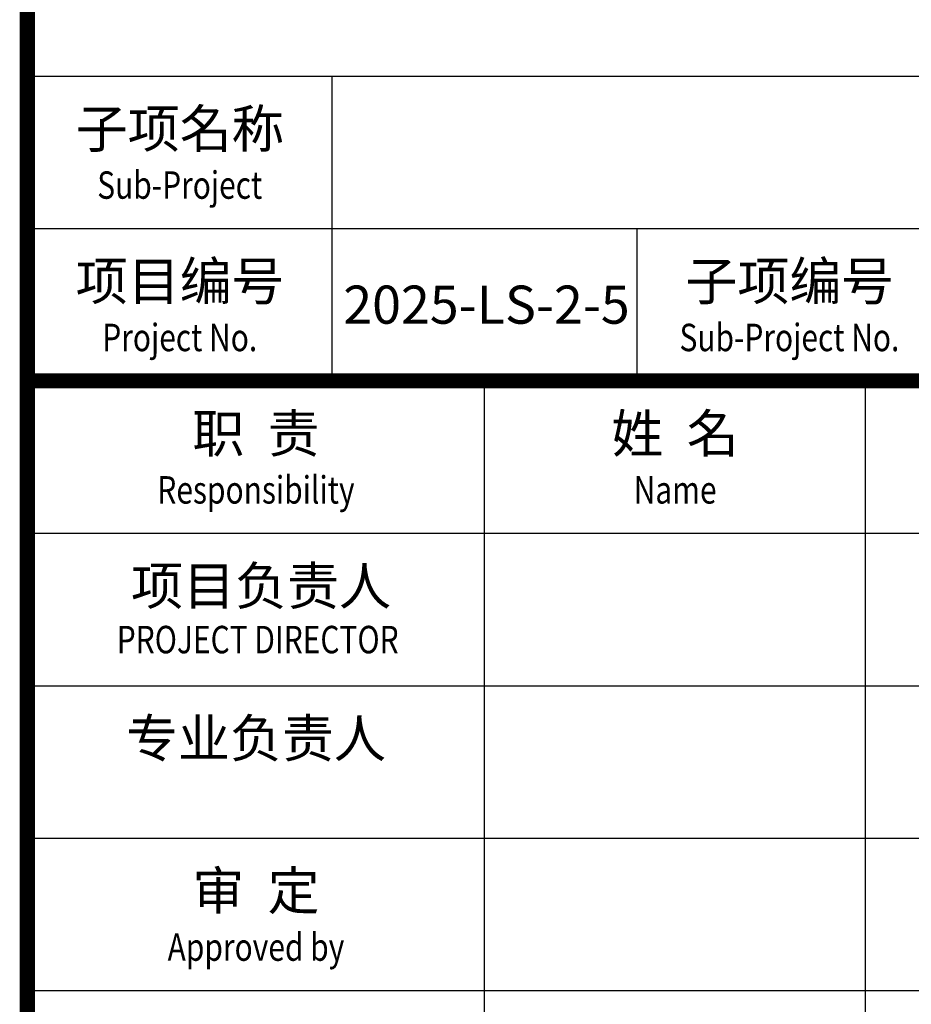
# Model space of a CAD drawing. Extents: x -61062 to 360096, y -185389 to 330277.
# Drawn here: x 96529 to 102379, y -166295 to -159835 of the extents above; entities that cross this region are included whole.
import ezdxf
from ezdxf.enums import TextEntityAlignment as Align

# ---------------------------------------------------------------- set-up
doc = ezdxf.new("R2010")
doc.units = 0
doc.header["$LTSCALE"] = 100
doc.layers.get('0').update_dxf_attribs({"linetype": 'CONTINUOUS'})
doc.layers.add('PUB_TITLE', color=4, linetype='CONTINUOUS')
doc.layers.add('图框', color=7, linetype='CONTINUOUS')
doc.styles.add('黑体', font='simhei.ttf', dxfattribs={"width": 0.8})

# ---------------------------------------------------------------- blocks, each defined once
blk = doc.blocks.new('hdfydttrtrt')
at = {"layer": 'PUB_TITLE', "color": 153, "const_width": 100}
for points in [[(0, 30515.1), (0, -9499.6)], [(0, 12700), (8000, 12700)]]:
    blk.add_lwpolyline(points, dxfattribs=at)
at = {"layer": '图框', "color": 153}
for p, q in [((0, 14700), (8000, 14700)), ((2000, 12700), (2000, 14700)), ((0, 13700), (8000, 13700)), ((4000, 12700), (4000, 13700)), ((3000, 5700), (3000, 12700)), ((5500, 5700), (5500, 12700)), ((0, 11700), (8000, 11700)), ((0, 10700), (8000, 10700)), ((0, 9700), (8000, 9700)), ((0, 8700), (8000, 8700))]:
    blk.add_line(p, q, dxfattribs=at)
at = {"layer": '图框', "color": 153, "style": '黑体'}
for s, p in [('子项名称', (1000, 14354.8)), ('项目编号', (1000, 13354.8)), ('子项编号', (5000, 13354.8)), ('职  责', (1500, 12354.8)), ('姓  名', (4250, 12354.8)), ('项目负责人', (1533.5, 11354.8)), ('专业负责人', (1500, 10354.8)), ('审  定', (1500, 9354.8))]:
    blk.add_text(s, height=250, dxfattribs=at).set_placement(p, align=Align.MIDDLE_CENTER)
at = {"layer": '图框', "color": 153, "style": '黑体', "width": 0.8}
for s, p in [('Sub-Project', (1000, 13984.8)), ('Project No.', (1000, 12984.8)), ('Sub-Project No.', (5000, 12984.8)), ('Responsibility', (1500, 11984.8)), ('Name', (4250, 11984.8)), ('PROJECT DIRECTOR ', (1533.5, 11002.5)), ('Approved by', (1500, 8984.8))]:
    blk.add_text(s, height=180, dxfattribs=at).set_placement(p, align=Align.MIDDLE_CENTER)
at = {"layer": '图框', "style": '黑体'}
blk.add_text('2025-LS-2-5', height=250, dxfattribs=at).set_placement((3012.5, 13200.1), align=Align.MIDDLE_CENTER)

msp = doc.modelspace()

# ---------------------------------------------------------------- block references
msp.add_blockref('hdfydttrtrt', (96579.1, -174904.5))

doc.saveas('drawing.dxf')
